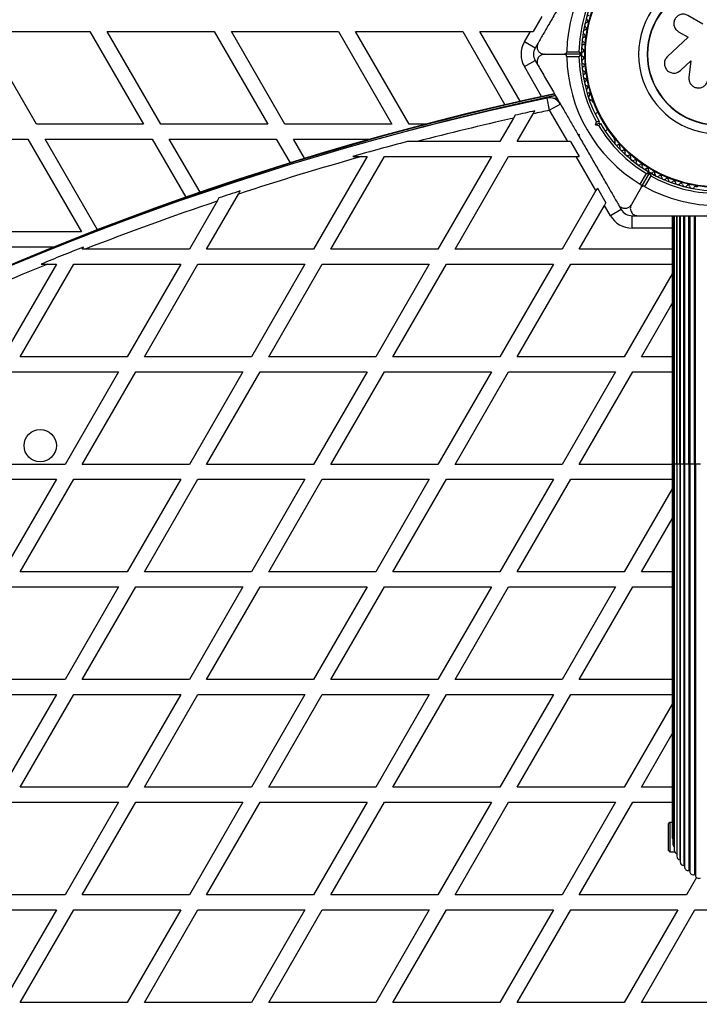
# Model space of a CAD drawing. Units: millimetres. Extents: x 0 to 16336, y 0 to 6104.
# Drawn here: x 8403 to 8676, y 2708 to 3104 of the extents above; entities that cross this region are included whole.
import ezdxf

# ---------------------------------------------------------------- set-up
doc = ezdxf.new("R2010")
doc.units = ezdxf.units.MM

msp = doc.modelspace()

# ---------------------------------------------------------------- linework, layer by layer
at = {"color": 7, "linetype": 'Continuous', "lineweight": 25, "ltscale": 50}
for p, q in [((8613, 3105.15), (8609.53, 3099.15)), ((8677.76, 3102.16), (8671.78, 3105.61)), ((8388.07, 3099.15), (8431.14, 3099.15)), ((8409.61, 3061.85), (8388.07, 3099.15)), ((8431.14, 3099.15), (8452.68, 3061.85)), ((8438.07, 3099.15), (8481.14, 3099.15)), ((8459.61, 3061.85), (8438.07, 3099.15)), ((8481.14, 3099.15), (8502.68, 3061.85)), ((8509.61, 3061.85), (8488.07, 3099.15)), ((8488.07, 3099.15), (8531.14, 3099.15)), ((8531.14, 3099.15), (8552.68, 3061.85)), ((8559.61, 3061.85), (8538.07, 3099.15)), ((8538.07, 3099.15), (8581.14, 3099.15)), ((8581.14, 3099.15), (8598.15, 3069.7)), ((8588.07, 3099.15), (8608.38, 3099.15)), ((8604.27, 3071.1), (8588.07, 3099.15)), ((8605.98, 3095), (8608.38, 3099.15)), ((8608.38, 3099.15), (8609.53, 3099.15)), ((8667.99, 3099.05), (8671.88, 3096.8)), ((8610.31, 3092.5), (8605.98, 3095)), ((8671.88, 3096.8), (8663.53, 3089.04)), ((8611.38, 3094.35), (8610.31, 3092.5)), ((8623.02, 3091), (8627.94, 3091)), ((8605.98, 3085), (8610.31, 3087.5)), ((8610.31, 3087.5), (8611.38, 3085.65)), ((8614.07, 3090), (8622.02, 3090)), ((8628.63, 3090), (8622.02, 3090)), ((8627.94, 3089), (8623.02, 3089)), ((8668.75, 3083.43), (8672.95, 3087.33)), ((8668.82, 3083.46), (8673, 3087.34)), ((8672.95, 3087.33), (8672.17, 3080.7)), ((8667.62, 3082.7), (8667.7, 3082.73)), ((8667.68, 3082.75), (8668.82, 3083.46)), ((8668.82, 3083.46), (8668.75, 3083.43)), ((8616.12, 3067.45), (8615.08, 3072.34)), ((8619.02, 3072.43), (8617.77, 3072.17)), ((8619.75, 3071.16), (8619.53, 3071.11)), ((8633.33, 3071.14), (8633.56, 3070.72)), ((8609.52, 3066.03), (8610.19, 3067.2)), ((8620.45, 3069.95), (8616.12, 3067.45)), ((8623.38, 3054.87), (8616.12, 3067.45)), ((8635.61, 3066.72), (8634.42, 3066.04)), ((8601.58, 3064.27), (8596.14, 3054.87)), ((8602.25, 3065.45), (8601.58, 3064.27)), ((8603.07, 3054.87), (8609.52, 3066.03)), ((8634.64, 3061.54), (8634.98, 3062.8)), ((8636.05, 3062.93), (8635.86, 3062.25)), ((8452.68, 3061.85), (8409.61, 3061.85)), ((8502.68, 3061.85), (8459.61, 3061.85)), ((8552.68, 3061.85), (8509.61, 3061.85)), ((8566.2, 3061.85), (8559.61, 3061.85)), ((8634.64, 3061.54), (8635.86, 3062.25)), ((8635.9, 3061.21), (8634.64, 3061.54)), ((8635.86, 3062.25), (8636.55, 3062.07)), ((8638.42, 3059.11), (8639.61, 3059.79)), ((8363.07, 3055.85), (8406.14, 3055.85)), ((8406.14, 3055.85), (8427.68, 3018.55)), ((8413.07, 3055.85), (8456.14, 3055.85)), ((8434.15, 3019.35), (8413.07, 3055.85)), ((8456.14, 3055.85), (8469.67, 3032.43)), ((8463.07, 3055.85), (8506.14, 3055.85)), ((8475.44, 3034.44), (8463.07, 3055.85)), ((8506.14, 3055.85), (8511.66, 3046.3)), ((8517.54, 3048.11), (8513.07, 3055.85)), ((8513.07, 3055.85), (8543.99, 3055.85)), ((8562.79, 3054.87), (8558.86, 3054.87)), ((8596.14, 3054.87), (8562.79, 3054.87)), ((8623.38, 3054.87), (8603.07, 3054.87)), ((8624.53, 3054.87), (8623.38, 3054.87)), ((8624.53, 3054.87), (8628, 3048.87)), ((8627.39, 3057.93), (8628.07, 3057.75)), ((8627.52, 3057.7), (8627.76, 3057.28)), ((8628.07, 3057.75), (8627.89, 3057.07)), ((8642.05, 3056.02), (8642.29, 3055.61)), ((8542.68, 3048.87), (8521.14, 3011.56)), ((8528.07, 3011.56), (8549.61, 3048.87)), ((8536.96, 3048.87), (8540.61, 3048.87)), ((8540.61, 3048.87), (8542.68, 3048.87)), ((8549.61, 3048.87), (8592.68, 3048.87)), ((8592.68, 3048.87), (8571.14, 3011.56)), ((8578.07, 3011.56), (8599.61, 3048.87)), ((8599.61, 3048.87), (8626.85, 3048.87)), ((8634.76, 3035.15), (8626.85, 3048.87)), ((8626.85, 3048.87), (8628, 3048.87)), ((8653.92, 3043.91), (8656.14, 3042.62)), ((8655.05, 3043.99), (8654.73, 3043.44)), ((8652.61, 3037.76), (8655.07, 3042.01)), ((8652.97, 3036.38), (8656.28, 3042.11)), ((8656.8, 3041.01), (8654.34, 3036.76)), ((8656.79, 3042.25), (8659.01, 3040.97)), ((8658.2, 3041.44), (8658.52, 3041.99)), ((8490.86, 3033.71), (8491.6, 3035)), ((8634.76, 3035.15), (8621.14, 3011.56)), ((8635.34, 3036.15), (8634.76, 3035.15)), ((8635.34, 3036.15), (8638.8, 3030.15)), ((8652.97, 3036.38), (8649, 3029.5)), ((8674.96, 3036.75), (8675.44, 3036.75)), ((8478.07, 3011.56), (8490.86, 3033.71)), ((8483.04, 3032.16), (8482.28, 3030.86)), ((8482.28, 3030.86), (8471.14, 3011.56)), ((8628.07, 3011.56), (8638.23, 3029.15)), ((8638.23, 3029.15), (8638.8, 3030.15)), ((8640.63, 3025), (8638.23, 3029.15)), ((8644.96, 3027.5), (8640.63, 3025)), ((8643.89, 3029.35), (8644.96, 3027.5)), ((8649.29, 3020), (8649.29, 3025)), ((8649.29, 3025), (8651.42, 3025)), ((8665.43, 3025), (8665.43, 2925)), ((8665.64, 3025), (8665.64, 2925)), ((8666.26, 3025), (8666.26, 2925)), ((8667.28, 2925), (8667.28, 3025)), ((8667.29, 3025), (8667.29, 2925)), ((8668.52, 2925), (8668.52, 3025)), ((8668.69, 3025), (8668.69, 2925)), ((8670.14, 2925), (8670.14, 3025)), ((8670.44, 3025), (8670.44, 2925)), ((8672.1, 2925), (8672.1, 3025)), ((8672.48, 3025), (8672.48, 2925)), ((8674.36, 2925), (8674.36, 3025)), ((8674.77, 2925), (8674.77, 3025)), ((8427.68, 3018.55), (8384.61, 3018.55)), ((8388.07, 3012.55), (8416.93, 3012.55)), ((8428.07, 3011.56), (8428.54, 3012.38)), ((8429.2, 3011.56), (8428.07, 3011.56)), ((8471.14, 3011.56), (8429.2, 3011.56)), ((8521.14, 3011.56), (8478.07, 3011.56)), ((8571.14, 3011.56), (8528.07, 3011.56)), ((8621.14, 3011.56), (8578.07, 3011.56)), ((8665.43, 3011.56), (8628.07, 3011.56)), ((8417.68, 3005.56), (8396.14, 2968.26)), ((8403.07, 2968.26), (8424.61, 3005.56)), ((8411.5, 3005.56), (8414.13, 3005.56)), ((8414.13, 3005.56), (8417.68, 3005.56)), ((8424.61, 3005.56), (8467.68, 3005.56)), ((8467.68, 3005.56), (8446.14, 2968.26)), ((8453.07, 2968.26), (8474.61, 3005.56)), ((8474.61, 3005.56), (8517.68, 3005.56)), ((8517.68, 3005.56), (8496.14, 2968.26)), ((8503.07, 2968.26), (8524.61, 3005.56)), ((8524.61, 3005.56), (8567.68, 3005.56)), ((8567.68, 3005.56), (8546.14, 2968.26)), ((8553.07, 2968.26), (8574.61, 3005.56)), ((8574.61, 3005.56), (8617.68, 3005.56)), ((8617.68, 3005.56), (8596.14, 2968.26)), ((8603.07, 2968.26), (8624.61, 3005.56)), ((8624.61, 3005.56), (8665.43, 3005.56)), ((8665.43, 3001.66), (8646.14, 2968.26)), ((8653.07, 2968.26), (8665.43, 2989.66)), ((8446.14, 2968.26), (8403.07, 2968.26)), ((8496.14, 2968.26), (8453.07, 2968.26)), ((8546.14, 2968.26), (8503.07, 2968.26)), ((8596.14, 2968.26), (8553.07, 2968.26)), ((8646.14, 2968.26), (8603.07, 2968.26)), ((8665.43, 2968.26), (8653.07, 2968.26)), ((8399.61, 2962.26), (8442.68, 2962.26)), ((8442.68, 2962.26), (8421.14, 2924.96)), ((8428.07, 2924.96), (8449.61, 2962.26)), ((8449.61, 2962.26), (8492.68, 2962.26)), ((8492.68, 2962.26), (8471.14, 2924.96)), ((8478.07, 2924.96), (8499.61, 2962.26)), ((8499.61, 2962.26), (8542.68, 2962.26)), ((8542.68, 2962.26), (8521.14, 2924.96)), ((8528.07, 2924.96), (8549.61, 2962.26)), ((8549.61, 2962.26), (8592.68, 2962.26)), ((8592.68, 2962.26), (8571.14, 2924.96)), ((8578.07, 2924.96), (8599.61, 2962.26)), ((8599.61, 2962.26), (8642.68, 2962.26)), ((8642.68, 2962.26), (8621.14, 2924.96)), ((8628.07, 2924.96), (8649.61, 2962.26)), ((8649.61, 2962.26), (8665.43, 2962.26)), ((8421.14, 2924.96), (8378.07, 2924.96)), ((8471.14, 2924.96), (8428.07, 2924.96)), ((8521.14, 2924.96), (8478.07, 2924.96)), ((8571.14, 2924.96), (8528.07, 2924.96)), ((8621.14, 2924.96), (8578.07, 2924.96)), ((8665.43, 2924.96), (8628.07, 2924.96)), ((8665.43, 2925), (8665.43, 2775)), ((8665.64, 2925), (8665.64, 2772.32)), ((8666.26, 2925), (8666.26, 2769.72)), ((8667.28, 2925), (8667.28, 2768.37)), ((8667.29, 2925), (8667.29, 2767.24)), ((8668.52, 2925), (8668.52, 2765.85)), ((8668.69, 2925), (8668.69, 2764.95)), ((8670.14, 2925), (8670.14, 2763.55)), ((8670.44, 2925), (8670.44, 2762.91)), ((8672.1, 2925), (8672.1, 2761.53)), ((8672.48, 2925), (8672.48, 2761.21)), ((8674.36, 2925), (8674.36, 2759.85)), ((8674.77, 2925), (8674.36, 2925)), ((8676.84, 2925), (8674.77, 2925)), ((8674.77, 2925), (8674.77, 2759.59)), ((8374.61, 2918.96), (8417.68, 2918.96)), ((8417.68, 2918.96), (8396.14, 2881.66)), ((8403.07, 2881.66), (8424.61, 2918.96)), ((8424.61, 2918.96), (8467.68, 2918.96)), ((8467.68, 2918.96), (8446.14, 2881.66)), ((8453.07, 2881.66), (8474.61, 2918.96)), ((8474.61, 2918.96), (8517.68, 2918.96)), ((8517.68, 2918.96), (8496.14, 2881.66)), ((8503.07, 2881.66), (8524.61, 2918.96)), ((8524.61, 2918.96), (8567.68, 2918.96)), ((8567.68, 2918.96), (8546.14, 2881.66)), ((8553.07, 2881.66), (8574.61, 2918.96)), ((8574.61, 2918.96), (8617.68, 2918.96)), ((8617.68, 2918.96), (8596.14, 2881.66)), ((8603.07, 2881.66), (8624.61, 2918.96)), ((8624.61, 2918.96), (8665.43, 2918.96)), ((8665.43, 2915.06), (8646.14, 2881.66)), ((8653.07, 2881.66), (8665.43, 2903.06)), ((8446.14, 2881.66), (8403.07, 2881.66)), ((8496.14, 2881.66), (8453.07, 2881.66)), ((8546.14, 2881.66), (8503.07, 2881.66)), ((8596.14, 2881.66), (8553.07, 2881.66)), ((8646.14, 2881.66), (8603.07, 2881.66)), ((8665.43, 2881.66), (8653.07, 2881.66)), ((8399.61, 2875.66), (8442.68, 2875.66)), ((8442.68, 2875.66), (8421.14, 2838.36)), ((8428.07, 2838.36), (8449.61, 2875.66)), ((8449.61, 2875.66), (8492.68, 2875.66)), ((8492.68, 2875.66), (8471.14, 2838.36)), ((8478.07, 2838.36), (8499.61, 2875.66)), ((8499.61, 2875.66), (8542.68, 2875.66)), ((8542.68, 2875.66), (8521.14, 2838.36)), ((8528.07, 2838.36), (8549.61, 2875.66)), ((8549.61, 2875.66), (8592.68, 2875.66)), ((8592.68, 2875.66), (8571.14, 2838.36)), ((8578.07, 2838.36), (8599.61, 2875.66)), ((8599.61, 2875.66), (8642.68, 2875.66)), ((8642.68, 2875.66), (8621.14, 2838.36)), ((8628.07, 2838.36), (8649.61, 2875.66)), ((8649.61, 2875.66), (8665.43, 2875.66)), ((8421.14, 2838.36), (8378.07, 2838.36)), ((8471.14, 2838.36), (8428.07, 2838.36)), ((8521.14, 2838.36), (8478.07, 2838.36)), ((8571.14, 2838.36), (8528.07, 2838.36)), ((8621.14, 2838.36), (8578.07, 2838.36)), ((8665.43, 2838.36), (8628.07, 2838.36)), ((8374.61, 2832.36), (8417.68, 2832.36)), ((8417.68, 2832.36), (8396.14, 2795.06)), ((8403.07, 2795.06), (8424.61, 2832.36)), ((8424.61, 2832.36), (8467.68, 2832.36)), ((8467.68, 2832.36), (8446.14, 2795.06)), ((8453.07, 2795.06), (8474.61, 2832.36)), ((8474.61, 2832.36), (8517.68, 2832.36)), ((8517.68, 2832.36), (8496.14, 2795.06)), ((8503.07, 2795.06), (8524.61, 2832.36)), ((8524.61, 2832.36), (8567.68, 2832.36)), ((8567.68, 2832.36), (8546.14, 2795.06)), ((8553.07, 2795.06), (8574.61, 2832.36)), ((8574.61, 2832.36), (8617.68, 2832.36)), ((8617.68, 2832.36), (8596.14, 2795.06)), ((8603.07, 2795.06), (8624.61, 2832.36)), ((8624.61, 2832.36), (8665.43, 2832.36)), ((8665.43, 2828.46), (8646.14, 2795.06)), ((8653.07, 2795.06), (8665.43, 2816.46)), ((8446.14, 2795.06), (8403.07, 2795.06)), ((8496.14, 2795.06), (8453.07, 2795.06)), ((8546.14, 2795.06), (8503.07, 2795.06)), ((8596.14, 2795.06), (8553.07, 2795.06)), ((8646.14, 2795.06), (8603.07, 2795.06)), ((8665.43, 2795.06), (8653.07, 2795.06)), ((8399.61, 2789.06), (8442.68, 2789.06)), ((8442.68, 2789.06), (8421.14, 2751.76)), ((8428.07, 2751.76), (8449.61, 2789.06)), ((8449.61, 2789.06), (8492.68, 2789.06)), ((8492.68, 2789.06), (8471.14, 2751.76)), ((8478.07, 2751.76), (8499.61, 2789.06)), ((8499.61, 2789.06), (8542.68, 2789.06)), ((8542.68, 2789.06), (8521.14, 2751.76)), ((8528.07, 2751.76), (8549.61, 2789.06)), ((8549.61, 2789.06), (8592.68, 2789.06)), ((8592.68, 2789.06), (8571.14, 2751.76)), ((8578.07, 2751.76), (8599.61, 2789.06)), ((8599.61, 2789.06), (8642.68, 2789.06)), ((8642.68, 2789.06), (8621.14, 2751.76)), ((8628.07, 2751.76), (8649.61, 2789.06)), ((8649.61, 2789.06), (8665.43, 2789.06)), ((8664.43, 2780.9), (8663.93, 2780.4)), ((8663.93, 2775), (8663.93, 2780.4)), ((8665.43, 2780.9), (8664.43, 2780.9)), ((8664.43, 2780.9), (8664.43, 2775)), ((8663.93, 2769.6), (8663.93, 2775)), ((8664.43, 2775), (8664.43, 2769.1)), ((8663.93, 2769.6), (8664.43, 2769.1)), ((8664.43, 2769.1), (8666.41, 2769.1)), ((8666.46, 2769), (8666.46, 2769)), ((8667.29, 2768.37), (8667.28, 2768.37)), ((8675.19, 2758.76), (8671.14, 2751.76)), ((8421.14, 2751.76), (8378.07, 2751.76)), ((8471.14, 2751.76), (8428.07, 2751.76)), ((8521.14, 2751.76), (8478.07, 2751.76)), ((8571.14, 2751.76), (8528.07, 2751.76)), ((8621.14, 2751.76), (8578.07, 2751.76)), ((8671.14, 2751.76), (8628.07, 2751.76)), ((8374.61, 2745.76), (8417.68, 2745.76)), ((8417.68, 2745.76), (8396.14, 2708.46)), ((8403.07, 2708.46), (8424.61, 2745.76)), ((8424.61, 2745.76), (8467.68, 2745.76)), ((8467.68, 2745.76), (8446.14, 2708.46)), ((8453.07, 2708.46), (8474.61, 2745.76)), ((8474.61, 2745.76), (8517.68, 2745.76)), ((8517.68, 2745.76), (8496.14, 2708.46)), ((8503.07, 2708.46), (8524.61, 2745.76)), ((8524.61, 2745.76), (8567.68, 2745.76)), ((8567.68, 2745.76), (8546.14, 2708.46)), ((8553.07, 2708.46), (8574.61, 2745.76)), ((8574.61, 2745.76), (8617.68, 2745.76)), ((8617.68, 2745.76), (8596.14, 2708.46)), ((8603.07, 2708.46), (8624.61, 2745.76)), ((8624.61, 2745.76), (8667.68, 2745.76)), ((8667.68, 2745.76), (8646.14, 2708.46)), ((8653.07, 2708.46), (8674.61, 2745.76)), ((8674.61, 2745.76), (8717.68, 2745.76)), ((8446.14, 2708.46), (8403.07, 2708.46)), ((8496.14, 2708.46), (8453.07, 2708.46)), ((8546.14, 2708.46), (8503.07, 2708.46)), ((8596.14, 2708.46), (8553.07, 2708.46)), ((8646.14, 2708.46), (8603.07, 2708.46)), ((8696.14, 2708.46), (8653.07, 2708.46))]:
    msp.add_line(p, q, dxfattribs=at)
at = {"color": 1, "linetype": 'Continuous', "lineweight": 25, "ltscale": 50}
for p, q in [((8612.9, 3073.02), (8605.98, 3085)), ((8619.01, 3072.44), (8617.75, 3072.18)), ((8619.09, 3072.29), (8618.04, 3072.07)), ((8619.66, 3071.31), (8619.37, 3071.25)), ((8665.43, 3020), (8649.29, 3020)), ((8665.64, 2925), (8665.43, 2925)), ((8666.26, 2925), (8665.64, 2925)), ((8667.28, 2925), (8666.26, 2925)), ((8667.29, 2925), (8667.28, 2925)), ((8668.52, 2925), (8667.29, 2925)), ((8668.69, 2925), (8668.52, 2925)), ((8670.14, 2925), (8668.69, 2925)), ((8670.44, 2925), (8670.14, 2925)), ((8672.1, 2925), (8670.44, 2925)), ((8672.48, 2925), (8672.1, 2925)), ((8674.36, 2925), (8672.48, 2925))]:
    msp.add_line(p, q, dxfattribs=at)
at = {"color": 7, "linetype": 'Continuous', "lineweight": 25, "ltscale": 2500}
for centre, radius in [((8683.93, 3090), 53.64), ((8683.93, 3090), 53.38), ((8411.13, 2932.5), 6.5)]:
    msp.add_circle(centre, radius, dxfattribs=at)
for centre, radius, start, end in [((8683.93, 3090), 60.91, 120.9407, 179.0593), ((8683.93, 3090), 32.01, 312.8705, 262.5151), ((8683.93, 3090), 28.54, 312.8247, 262.5151), ((8683.93, 3090), 28.41, 312.8247, 262.5151), ((8683.93, 3090), 56, 150.9408, 178.9768), ((8683.93, 3090), 55, 150.5209, 179.6892), ((8631.21, 3101.72), 1, 98.7854, 236.143), ((8631.93, 3104.59), 1, 95.6463, 233.004), ((8630.97, 3103.31), 0.606, 278.7854, 53.004), ((8630.65, 3098.82), 1, 101.9245, 239.2821), ((8630.32, 3100.39), 0.606, 281.9245, 56.143), ((8614.65, 3090), 10, 150, 210), ((8630.25, 3095.89), 1, 105.0635, 242.4212), ((8629.5, 3094.46), 0.606, 288.2026, 62.4212), ((8629.83, 3097.44), 0.606, 285.0635, 59.2821), ((8614.65, 3090), 5, 150, 210), ((8629.93, 3089.98), 1, 111.3417, 178.893), ((8630.01, 3092.94), 1, 108.2026, 245.5603), ((8629.34, 3091.48), 0.606, 291.3417, 65.5603), ((8683.93, 3090), 60.91, 180.9407, 239.0593), ((8683.93, 3090), 56, 181.0232, 209.0592), ((8628.63, 3090.3), 0.3, 270, 359.6892), ((8628.63, 3089.7), 0.3, 0.3108, 90), ((8629.93, 3090.02), 1, 181.107, 248.6583), ((8683.93, 3090), 55, 180.3108, 209.4791), ((8630.01, 3087.06), 1, 114.4397, 251.7974), ((8629.34, 3088.52), 0.606, 294.4397, 68.6583), ((8630.25, 3084.11), 1, 117.5788, 254.9365), ((8629.5, 3085.54), 0.606, 297.5788, 71.7974), ((8629.83, 3082.56), 0.606, 300.7179, 74.9365), ((8630.65, 3081.18), 1, 120.7179, 258.0755), ((8631.21, 3078.28), 1, 123.857, 261.2147), ((8630.32, 3079.61), 0.606, 303.857, 78.0755), ((8631.93, 3075.41), 1, 126.9959, 264.3537), ((8630.97, 3076.69), 0.606, 306.9959, 81.2147), ((8872.83, 1882.82), 1218.25, 102.07225, 137.92775), ((8872.83, 1882.82), 1218.04, 102.06878, 137.93122), ((8872.83, 1882.82), 1218.03, 102.06879, 137.93121), ((8863.83, 1898.4), 1200, 101.96346, 138.03654), ((8872.83, 1882.82), 1217.42, 102.05942, 105.4951), ((8616.12, 3067.45), 5, 30, 101.9635), ((8632.81, 3072.58), 1, 130.1351, 267.4969), ((8631.78, 3073.81), 0.606, 310.1351, 84.3537), ((8632.74, 3070.98), 0.606, 14.9243, 87.4969), ((8634, 3070.97), 0.5, 210, 267.1393), ((8863.83, 1898.4), 1195.99, 102.24371, 102.6332), ((8863.83, 1898.4), 1195, 101.96346, 102.28705), ((8863.83, 1898.4), 1195, 102.67713, 104.59088), ((8683.93, 3090), 56, 210.9408, 238.9768), ((8683.93, 3090), 55, 210.5209, 239.6892), ((8863.83, 1898.4), 1195.99, 104.77289, 105.86103), ((8642.48, 3056.27), 0.5, 152.8607, 210), ((8641.86, 3055.18), 0.606, 332.5073, 45.0401), ((8643.29, 3054.44), 1, 152.5073, 289.8649), ((8643.83, 3052.93), 0.606, 335.6463, 109.8649), ((8645.3, 3052.27), 1, 155.6463, 293.004), ((8645.92, 3050.79), 0.606, 338.7854, 113.004), ((8863.83, 1898.4), 1195, 105.69225, 108.18626), ((8647.42, 3050.21), 1, 158.7854, 296.143), ((8648.13, 3048.77), 0.606, 341.9245, 116.143), ((8649.65, 3048.27), 1, 161.9245, 299.2821), ((8650.44, 3046.87), 0.606, 345.0635, 119.2821), ((8651.99, 3046.46), 1, 165.0635, 302.4212), ((8652.85, 3045.1), 0.606, 348.2026, 122.4212), ((8654.42, 3044.77), 1, 168.2026, 305.5603), ((8655.36, 3043.47), 0.606, 351.3417, 125.5603), ((8656.94, 3043.22), 1, 171.3417, 238.893), ((8656.02, 3042.26), 0.3, 330, 59.6892), ((8656.54, 3041.96), 0.3, 60.3108, 150), ((8656.91, 3043.24), 1, 241.107, 308.6583), ((8683.93, 3090), 55, 240.3108, 269.4791), ((8683.93, 3090), 56, 241.0232, 269.0592), ((8657.91, 3041.99), 0.606, 354.4397, 128.6583), ((8659.51, 3041.83), 1, 174.4397, 311.7974), ((8660.58, 3040.64), 0.606, 357.5788, 131.7974), ((8662.18, 3040.57), 1, 177.5788, 314.9365), ((8663.32, 3039.43), 0.606, 0.7179, 134.9365), ((8664.92, 3039.45), 1, 180.7179, 318.0755), ((8666.12, 3038.38), 0.606, 3.857, 138.0755), ((8863.83, 1898.4), 1195.99, 108.133, 108.56551), ((8683.93, 3090), 60.91, 240.9407, 299.0593), ((8667.72, 3038.49), 1, 183.857, 321.2147), ((8668.97, 3037.48), 0.606, 6.9959, 141.2147), ((8670.57, 3037.68), 1, 186.9959, 324.3537), ((8671.87, 3036.74), 0.606, 10.1351, 144.3537), ((8673.45, 3037.02), 1, 190.1351, 327.4969), ((8674.81, 3036.16), 0.606, 74.9243, 147.4969), ((8675.44, 3037.25), 0.5, 270, 327.1393), ((8863.83, 1898.4), 1195, 108.61958, 111.32795), ((8649.29, 3030), 5, 210, 270), ((8649.29, 3030), 10, 210, 270), ((8863.83, 1898.4), 1195.99, 111.34317, 112.22249), ((8863.83, 1898.4), 1195, 112.10543, 114.86386), ((8666.83, 2775), 1.4, 180, 211.8294), ((8667.04, 2772.32), 1.4, 180, 236.4566), ((8667.66, 2769.72), 1.4, 180, 254.0105), ((8668.69, 2767.24), 1.4, 180, 263.0105), ((8668.48, 2765.54), 0.314, 47.8915, 83.0105), ((8670.09, 2764.95), 1.4, 180, 272.0105), ((8670.15, 2763.24), 0.314, 25.9021, 92.0105), ((8671.84, 2762.91), 1.4, 180, 281.0105), ((8672.16, 2761.23), 0.314, 2.0105, 101.0105), ((8673.88, 2761.17), 1.4, 177.9895, 290.0105), ((8674.46, 2759.56), 0.314, 6.9895, 110.0105), ((8676.16, 2759.76), 1.4, 186.9895, 299.0105)]:
    msp.add_arc(centre, radius, start, end, dxfattribs=at)
at = {"color": 1, "linetype": 'Continuous', "lineweight": 25, "ltscale": 2500}
msp.add_arc((8872.83, 1882.82), 1217.35, 102.05847, 104.66021, dxfattribs=at)
at = {"color": 7, "linetype": 'Continuous', "lineweight": 25, "ltscale": 50}
for points, knots in [([(8627.39, 3122.07), (8626.44, 3120.43), (8624.54, 3117.13), (8621.68, 3112.19), (8618.84, 3107.27), (8616.19, 3102.67), (8613.73, 3098.41), (8612.22, 3095.8), (8611.47, 3094.5)], [0, 0, 0, 0, 0.17249, 0.346255, 0.523556, 0.701855, 0.850752, 1, 1, 1, 1]), ([(8671.78, 3105.61), (8671.33, 3105.81), (8670.42, 3106.2), (8668.89, 3106.08), (8667.75, 3105.52), (8667.02, 3104.84), (8666.44, 3104.03), (8666.03, 3102.82), (8666.14, 3101.31), (8666.8, 3099.93), (8667.59, 3099.34), (8667.99, 3099.05)], [0, 0, 0, 0, 0.124984, 0.249833, 0.374605, 0.43737, 0.500009, 0.624874, 0.749893, 0.874892, 1, 1, 1, 1]), ([(8611.47, 3094.5), (8611.36, 3094.28), (8611.14, 3093.83), (8611.04, 3093.04), (8611.13, 3092.27), (8611.36, 3091.67), (8611.65, 3091.2), (8611.99, 3090.81), (8612.42, 3090.47), (8612.94, 3090.2), (8613.49, 3090.03), (8613.87, 3090.01), (8614.07, 3090)], [0, 0, 0, 0, 0.108013, 0.216557, 0.317497, 0.420016, 0.49488, 0.571885, 0.674438, 0.779889, 0.888848, 1, 1, 1, 1]), ([(8622.02, 3090), (8622.11, 3090.01), (8622.33, 3090.03), (8622.63, 3090.18), (8622.86, 3090.43), (8622.98, 3090.69), (8623.02, 3090.89), (8623.02, 3090.99), (8623.02, 3091)], [0, 0, 0, 0, 0.207496, 0.490021, 0.690175, 0.845145, 0.976602, 1, 1, 1, 1]), ([(8627.94, 3091), (8627.94, 3091), (8627.94, 3090.99), (8627.95, 3090.98), (8627.98, 3090.94), (8628.05, 3090.83), (8628.2, 3090.61), (8628.39, 3090.34), (8628.53, 3090.13), (8628.61, 3090.02), (8628.62, 3090.01), (8628.63, 3090)], [0, 0, 0, 0, 0.003653, 0.012407, 0.032425, 0.08523, 0.23579, 0.499698, 0.699254, 0.847129, 1, 1, 1, 1]), ([(8627.94, 3091), (8627.94, 3091), (8627.94, 3090.99), (8627.96, 3090.98), (8628, 3090.96), (8628.1, 3090.88), (8628.26, 3090.77), (8628.44, 3090.64), (8628.59, 3090.54), (8628.71, 3090.45), (8628.82, 3090.38), (8628.91, 3090.31), (8628.92, 3090.3), (8628.93, 3090.3)], [0, 0, 0, 0, 0.003648, 0.012279, 0.032115, 0.084587, 0.235421, 0.365583, 0.499856, 0.598473, 0.699693, 0.847331, 1, 1, 1, 1]), ([(8614.07, 3090), (8613.84, 3089.99), (8613.38, 3089.95), (8612.77, 3089.73), (8612.25, 3089.41), (8611.77, 3088.97), (8611.34, 3088.35), (8611.08, 3087.53), (8611.05, 3086.71), (8611.21, 3086.01), (8611.39, 3085.66), (8611.47, 3085.5)], [0, 0, 0, 0, 0.131373, 0.266591, 0.360358, 0.456338, 0.597253, 0.709825, 0.822974, 0.923557, 1, 1, 1, 1]), ([(8623.02, 3089), (8623.02, 3089.04), (8623.02, 3089.12), (8622.99, 3089.23), (8622.96, 3089.34), (8622.92, 3089.44), (8622.87, 3089.52), (8622.83, 3089.58), (8622.78, 3089.64), (8622.72, 3089.71), (8622.66, 3089.77), (8622.58, 3089.83), (8622.5, 3089.88), (8622.41, 3089.92), (8622.32, 3089.95), (8622.22, 3089.98), (8622.12, 3090), (8622.05, 3090), (8622.02, 3090)], [0, 0, 0, 0, 0.060505, 0.122605, 0.186288, 0.251374, 0.297726, 0.344441, 0.392151, 0.440147, 0.504082, 0.568512, 0.634294, 0.700466, 0.774283, 0.848536, 0.924064, 1, 1, 1, 1]), ([(8628.63, 3090), (8628.63, 3090), (8628.62, 3089.99), (8628.61, 3089.97), (8628.58, 3089.93), (8628.54, 3089.88), (8628.51, 3089.83), (8628.48, 3089.78), (8628.44, 3089.73), (8628.4, 3089.67), (8628.35, 3089.6), (8628.29, 3089.51), (8628.23, 3089.43), (8628.16, 3089.33), (8628.09, 3089.23), (8628.03, 3089.13), (8627.98, 3089.06), (8627.95, 3089.02), (8627.94, 3089.01), (8627.94, 3089), (8627.94, 3089)], [0, 0, 0, 0, 0.075448, 0.152877, 0.226008, 0.300656, 0.349726, 0.399155, 0.449624, 0.500414, 0.565143, 0.630432, 0.697359, 0.7648, 0.839605, 0.91504, 0.967678, 0.987633, 0.996359, 1, 1, 1, 1]), ([(8628.93, 3089.7), (8628.92, 3089.7), (8628.91, 3089.69), (8628.82, 3089.62), (8628.71, 3089.55), (8628.59, 3089.47), (8628.44, 3089.36), (8628.26, 3089.23), (8628.1, 3089.12), (8628, 3089.04), (8627.96, 3089.02), (8627.94, 3089.01), (8627.94, 3089), (8627.94, 3089)], [0, 0, 0, 0, 0.152668, 0.300306, 0.398838, 0.500144, 0.630173, 0.76458, 0.915413, 0.967885, 0.987721, 0.996352, 1, 1, 1, 1]), ([(8663.53, 3089.04), (8663.2, 3088.66), (8662.54, 3087.89), (8662.26, 3086.62), (8662.33, 3085.61), (8662.59, 3084.63), (8663.27, 3083.53), (8664.52, 3082.64), (8666.01, 3082.3), (8667.53, 3082.53), (8668.34, 3083.13), (8668.75, 3083.43)], [0, 0, 0, 0, 0.125007, 0.249863, 0.312476, 0.375293, 0.500128, 0.625072, 0.750137, 0.875121, 1, 1, 1, 1]), ([(8611.47, 3085.5), (8612.48, 3083.76), (8614.49, 3080.27), (8618.12, 3073.98), (8621.61, 3067.94), (8624.89, 3062.26), (8626.55, 3059.38), (8627.39, 3057.93)], [0, 0, 0, 0, 0.199035, 0.398898, 0.696528, 0.848269, 1, 1, 1, 1]), ([(8672.17, 3080.7), (8672.17, 3080.21), (8672.16, 3079.23), (8672.86, 3077.88), (8673.97, 3076.88), (8675.38, 3076.38), (8676.87, 3076.43), (8678.22, 3077.04), (8679.29, 3078.1), (8679.59, 3079.04), (8679.74, 3079.5)], [0, 0, 0, 0, 0.1251138, 0.2501266, 0.3750873, 0.5000392, 0.6250183, 0.7500483, 0.8751416, 1, 1, 1, 1]), ([(8636.05, 3062.93), (8636.05, 3062.93), (8636.04, 3062.93), (8635.98, 3062.93), (8635.85, 3062.91), (8635.65, 3062.88), (8635.45, 3062.86), (8635.25, 3062.83), (8635.08, 3062.81), (8634.98, 3062.8), (8634.98, 3062.8)], [0, 0, 0, 0, 0.096324, 0.195532, 0.390127, 0.590834, 0.69727, 0.806417, 0.995345, 1, 1, 1, 1]), ([(8635.9, 3061.21), (8635.9, 3061.21), (8635.96, 3061.29), (8636.06, 3061.42), (8636.18, 3061.59), (8636.3, 3061.75), (8636.43, 3061.91), (8636.51, 3062.02), (8636.54, 3062.06), (8636.55, 3062.07), (8636.55, 3062.07)], [0, 0, 0, 0, 0.004655, 0.193587, 0.300049, 0.409169, 0.609876, 0.804469, 0.900805, 1, 1, 1, 1]), ([(8627.89, 3057.07), (8628.83, 3055.43), (8630.73, 3052.13), (8633.59, 3047.19), (8636.43, 3042.27), (8639.08, 3037.67), (8641.54, 3033.41), (8643.05, 3030.8), (8643.8, 3029.5)], [0, 0, 0, 0, 0.17249, 0.346255, 0.523556, 0.701855, 0.850752, 1, 1, 1, 1]), ([(8655.07, 3042.01), (8655.07, 3042.01), (8655.07, 3042.01), (8655.09, 3042.02), (8655.13, 3042.04), (8655.25, 3042.09), (8655.42, 3042.17), (8655.63, 3042.27), (8655.8, 3042.34), (8655.93, 3042.41), (8656.05, 3042.46), (8656.15, 3042.51), (8656.16, 3042.51), (8656.17, 3042.52)], [0, 0, 0, 0, 0.003648, 0.012279, 0.032115, 0.084587, 0.235421, 0.365583, 0.499856, 0.598473, 0.699693, 0.847331, 1, 1, 1, 1]), ([(8655.07, 3042.01), (8655.07, 3042.01), (8655.07, 3042.01), (8655.09, 3042.01), (8655.14, 3042.02), (8655.27, 3042.03), (8655.54, 3042.05), (8655.86, 3042.07), (8656.11, 3042.1), (8656.25, 3042.11), (8656.27, 3042.11), (8656.28, 3042.11)], [0, 0, 0, 0, 0.003653, 0.012407, 0.032425, 0.08523, 0.23579, 0.499698, 0.699254, 0.847129, 1, 1, 1, 1]), ([(8656.28, 3042.11), (8656.28, 3042.11), (8656.28, 3042.1), (8656.29, 3042.07), (8656.32, 3042.03), (8656.35, 3041.96), (8656.39, 3041.87), (8656.45, 3041.74), (8656.53, 3041.57), (8656.61, 3041.41), (8656.68, 3041.26), (8656.73, 3041.16), (8656.77, 3041.08), (8656.79, 3041.04), (8656.79, 3041.02), (8656.8, 3041.01), (8656.8, 3041.01)], [0, 0, 0, 0, 0.07548, 0.152943, 0.226105, 0.300785, 0.399239, 0.500463, 0.630399, 0.764698, 0.839536, 0.915003, 0.967664, 0.987627, 0.996357, 1, 1, 1, 1]), ([(8656.69, 3042.22), (8656.69, 3042.21), (8656.69, 3042.2), (8656.7, 3042.08), (8656.71, 3041.96), (8656.72, 3041.81), (8656.74, 3041.63), (8656.76, 3041.41), (8656.78, 3041.21), (8656.79, 3041.08), (8656.79, 3041.04), (8656.8, 3041.02), (8656.8, 3041.01), (8656.8, 3041.01)], [0, 0, 0, 0, 0.152668, 0.300306, 0.398838, 0.500144, 0.630173, 0.76458, 0.915413, 0.967885, 0.987721, 0.996352, 1, 1, 1, 1]), ([(8652.97, 3036.38), (8653.01, 3036.47), (8653.11, 3036.67), (8653.12, 3037), (8653.02, 3037.33), (8652.86, 3037.57), (8652.71, 3037.7), (8652.62, 3037.75), (8652.61, 3037.76)], [0, 0, 0, 0, 0.207496, 0.490021, 0.690175, 0.845145, 0.976602, 1, 1, 1, 1]), ([(8654.34, 3036.76), (8654.31, 3036.77), (8654.24, 3036.81), (8654.13, 3036.85), (8654.01, 3036.87), (8653.88, 3036.89), (8653.74, 3036.88), (8653.57, 3036.85), (8653.4, 3036.79), (8653.23, 3036.69), (8653.08, 3036.55), (8653.01, 3036.44), (8652.97, 3036.38)], [0, 0, 0, 0, 0.0605403, 0.1226762, 0.1863962, 0.2515203, 0.3445527, 0.4402448, 0.5685647, 0.7005003, 0.8485492, 1, 1, 1, 1]), ([(8643.8, 3029.5), (8643.94, 3029.29), (8644.22, 3028.88), (8644.85, 3028.39), (8645.56, 3028.09), (8646.2, 3027.99), (8646.75, 3028.01), (8647.26, 3028.11), (8647.77, 3028.31), (8648.26, 3028.62), (8648.68, 3029.02), (8648.89, 3029.34), (8649, 3029.5)], [0, 0, 0, 0, 0.1080132, 0.2165568, 0.3174972, 0.4200163, 0.4948802, 0.5718847, 0.674438, 0.7798886, 0.8888485, 1, 1, 1, 1]), ([(8649, 3029.5), (8648.9, 3029.3), (8648.69, 3028.88), (8648.58, 3028.24), (8648.6, 3027.63), (8648.74, 3027), (8649.06, 3026.32), (8649.64, 3025.67), (8650.33, 3025.24), (8651.02, 3025.03), (8651.42, 3025.01), (8651.6, 3025)], [0, 0, 0, 0, 0.131373, 0.266591, 0.360358, 0.456338, 0.597253, 0.709825, 0.822974, 0.923557, 1, 1, 1, 1]), ([(8651.6, 3025), (8653.61, 3025), (8657.64, 3025), (8664.9, 3025), (8671.87, 3025), (8678.43, 3025), (8681.76, 3025), (8683.43, 3025)], [0, 0, 0, 0, 0.199035, 0.398898, 0.696528, 0.848269, 1, 1, 1, 1]), ([(8666.43, 2769.05), (8666.43, 2769.05), (8666.45, 2769.02), (8666.46, 2769), (8666.46, 2769), (8666.46, 2769)], [0, 0, 0, 0, 0.14806, 0.773655, 1, 1, 1, 1])]:
    msp.add_open_spline(points, degree=3, knots=knots, dxfattribs=at)

doc.saveas('drawing.dxf')
